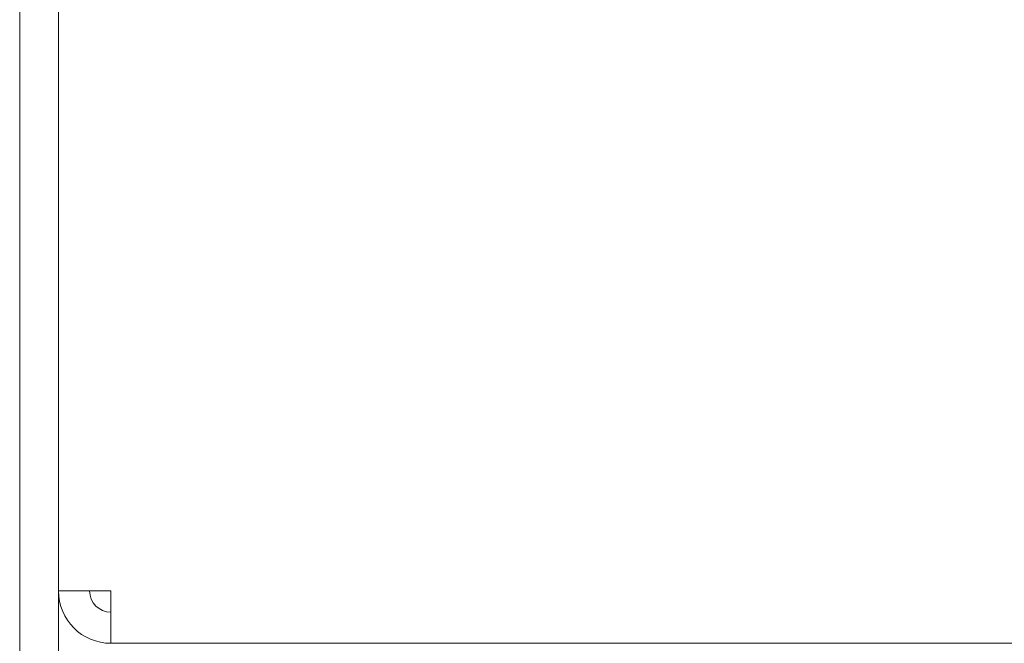
# Model space of a CAD drawing. Units: millimetres. Extents: x -35 to 1785, y -814 to 1867.
# Drawn here: x 451 to 489, y 334 to 359 of the extents above; entities that cross this region are included whole.
import ezdxf

# ---------------------------------------------------------------- set-up
doc = ezdxf.new("R2010")
doc.units = ezdxf.units.MM
doc.header["$LTSCALE"] = 50.8
doc.layers.get('0').update_dxf_attribs({"lineweight": 0})
doc.layers.add('Visible Edges(A H Standard)', color=7, linetype='Continuous', lineweight=0)

# ---------------------------------------------------------------- blocks, each defined once
blk = doc.blocks.new('グループ-4')
at = {"layer": 'Visible Edges(A H Standard)', "color": 0, "lineweight": 0}
for p, q in [((-389.223, -250.038), (-389.223, 48.962)), ((-387.723, -250.038), (-387.723, 47.962)), ((-389.223, -251.238), (-389.223, -195.238)), ((-387.723, -229.018), (-387.723, -208.357)), ((-387.723, -229.018), (-385.703, -229.018)), ((-385.703, -231.038), (-385.703, -229.018)), ((40.257, -231.038), (-385.703, -231.038))]:
    blk.add_line(p, q, dxfattribs=at)
for radius in [2.02, 0.82]:
    blk.add_arc((-385.703, -229.018), radius, 180, 270, dxfattribs=at)

msp = doc.modelspace()

# ---------------------------------------------------------------- block references
at = {"color": 0}
msp.add_blockref('グループ-4', (840, 565.509), dxfattribs=at)

doc.saveas('drawing.dxf')
